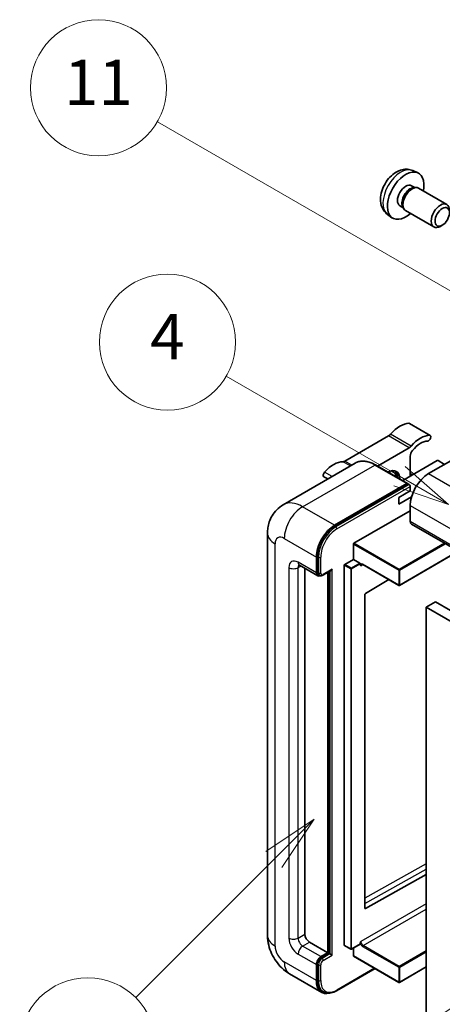
# Model space of a CAD drawing. Units: millimetres. Extents: x -26 to 11579, y -22 to 1664.
# Drawn here: x 150 to 261, y 1125 to 1385 of the extents above; entities that cross this region are included whole.
import ezdxf

# ---------------------------------------------------------------- set-up
doc = ezdxf.new("R2010")
doc.units = ezdxf.units.MM
doc.layers.add('Symbol (TK)', color=100, linetype='Continuous', lineweight=18, true_color=0x00ff3f)
doc.layers.add('Visible (ISO)', color=7, linetype='Continuous', lineweight=35)
doc.layers.add('Visible Narrow (ISO)', color=7, linetype='Continuous', lineweight=25)
doc.styles.add('Note Text (TK2)', font='MS PGothic.ttf')

# ---------------------------------------------------------------- blocks, each defined once
blk = doc.blocks.new('バルーン4')
at = {"layer": 'Symbol (TK)', "color": 100, "true_color": 0x00ff40}
for p, q in [((56.732, 207.338), (54.611, 205.924)), ((54.964, 205.57), (56.732, 207.338)), ((55.318, 205.217), (56.732, 207.338)), ((54.964, 205.57), (48.865, 199.471))]:
    blk.add_line(p, q, dxfattribs=at)
at = {"layer": 'Symbol (TK)'}
blk.add_circle((46.752, 197.357), 3, dxfattribs=at)
at = {"layer": 'Symbol (TK)', "color": 7, "insert": (46.752, 197.352), "char_height": 2, "attachment_point": 5, "style": 'Note Text (TK2)'}
blk.add_mtext('8', dxfattribs=at)
blk = doc.blocks.new('バルーン11')
at = {"layer": 'Symbol (TK)', "color": 100, "true_color": 0x00ff40}
for p, q in [((60.499, 222.46), (52.864, 226.868)), ((62.664, 221.21), (60.749, 222.893)), ((60.499, 222.46), (62.664, 221.21)), ((60.249, 222.027), (62.664, 221.21))]:
    blk.add_line(p, q, dxfattribs=at)
at = {"layer": 'Symbol (TK)'}
blk.add_circle((50.266, 228.368), 3, dxfattribs=at)
at = {"layer": 'Symbol (TK)', "color": 7, "insert": (50.266, 228.35), "char_height": 2, "attachment_point": 5, "style": 'Note Text (TK2)'}
blk.add_mtext('4', dxfattribs=at)
blk = doc.blocks.new('バルーン12')
at = {"layer": 'Symbol (TK)', "color": 100, "true_color": 0x00ff40}
for p, q in [((63.472, 199.474), (61.351, 198.06)), ((61.705, 197.707), (63.472, 199.474)), ((62.058, 197.353), (63.472, 199.474)), ((61.705, 197.707), (51.711, 187.713))]:
    blk.add_line(p, q, dxfattribs=at)
at = {"layer": 'Symbol (TK)'}
blk.add_circle((49.597, 185.599), 3, dxfattribs=at)
at = {"layer": 'Symbol (TK)', "color": 7, "insert": (49.597, 185.576), "char_height": 2, "attachment_point": 5, "style": 'Note Text (TK2)'}
blk.add_mtext('1', dxfattribs=at)
blk = doc.blocks.new('バルーン13')
at = {"layer": 'Symbol (TK)', "color": 100, "true_color": 0x00ff40}
for p, q in [((64.266, 229.739), (49.825, 238.076)), ((66.431, 228.489), (64.516, 230.172)), ((64.266, 229.739), (66.431, 228.489)), ((64.016, 229.306), (66.431, 228.489))]:
    blk.add_line(p, q, dxfattribs=at)
at = {"layer": 'Symbol (TK)'}
blk.add_circle((47.227, 239.576), 3, dxfattribs=at)
at = {"layer": 'Symbol (TK)', "color": 7, "insert": (47.227, 239.553), "char_height": 2, "attachment_point": 5, "style": 'Note Text (TK2)'}
blk.add_mtext('11', dxfattribs=at)

msp = doc.modelspace()

# ---------------------------------------------------------------- linework, layer by layer
at = {"layer": 'Visible (ISO)'}
for p, q in [((253.6483, 1345.394), (255.0062, 1344.793)), ((253.3266, 1341.3939), (254.2235, 1340.876)), ((253.8631, 1340.8558), (254.4907, 1340.891)), ((255.2077, 1340.7329), (262.6874, 1336.4144)), ((250.2661, 1336.093), (251.1631, 1335.5752)), ((251.0004, 1335.8974), (251.2837, 1335.3363)), ((246.9628, 1333.8144), (248.1622, 1332.9388)), ((251.7791, 1334.7944), (259.2589, 1330.476)), ((261.4934, 1330.946), (260.9726, 1330.6455)), ((258.2858, 1275.3777), (252.831, 1278.527)), ((276.8885, 1276.2465), (257.8573, 1265.2588)), ((247.2476, 1275.2299), (235.7379, 1268.5848)), ((244.3457, 1267.2558), (252.7024, 1272.0806)), ((238.4712, 1268.0427), (219.3794, 1257.02)), ((260.1604, 1268.688), (251.0127, 1263.4066)), ((253.0085, 1269.8329), (253.0085, 1264.5589)), ((262.0999, 1267.7082), (260.4028, 1268.688)), ((252.3137, 1262.6555), (243.8284, 1267.5545)), ((231.1972, 1263.843), (230.1546, 1264.445)), ((253.6245, 1264.9145), (253.0085, 1265.2702)), ((233.0075, 1251.6116), (252.0994, 1262.6343)), ((233.0075, 1251.3317), (252.3963, 1262.5258)), ((249.9781, 1258.9601), (253.0085, 1260.7097)), ((252.3963, 1262.5258), (252.6994, 1262.3508)), ((253.0085, 1260.7097), (253.0085, 1261.8295)), ((249.9781, 1257.2104), (253.3624, 1259.1644)), ((249.9781, 1257.2104), (249.9781, 1258.9601)), ((238.0987, 1246.8526), (253.0085, 1255.4608)), ((253.0085, 1256.8605), (253.0085, 1252.6614)), ((253.3636, 1251.8766), (414.5839, 1158.796)), ((215.2407, 1249.512), (215.2407, 1143.1342)), ((237.9775, 1242.5835), (237.9775, 1246.6426)), ((265.7694, 1244.7141), (250.185, 1235.7164)), ((228.1588, 1239.0142), (228.1588, 1243.2133)), ((228.4012, 1239.1542), (228.4012, 1243.3533)), ((235.6743, 1241.2538), (237.9775, 1242.5835)), ((237.9775, 1242.5835), (239.6745, 1241.6037)), ((223.6651, 1241.0289), (228.5138, 1238.2295)), ((225.1283, 1240.1841), (225.1283, 1143.4841)), ((229.8883, 1238.3981), (232.0378, 1239.6391)), ((231.4317, 1138.4452), (231.4317, 1239.2892)), ((235.5531, 1140.5447), (235.5531, 1241.0438)), ((239.7957, 1241.2981), (239.7957, 1241.3937)), ((240.4373, 1241.2453), (250.0136, 1235.7164)), ((228.9883, 1238.3514), (228.6852, 1238.5264)), ((231.1892, 1138.5851), (231.1892, 1239.1492)), ((247.3393, 1237.2604), (241.1271, 1233.5565)), ((241.0079, 1233.3477), (241.0079, 1150.3404)), ((259.6755, 1231.3158), (257.2512, 1229.9161)), ((257.2512, 1120.7389), (257.2512, 1229.9161)), ((257.2512, 1229.9161), (418.4715, 1136.8355)), ((259.6755, 1231.3158), (420.8959, 1138.2352)), ((241.1271, 1150.2693), (257.2512, 1159.274)), ((226.3405, 1141.3846), (231.1892, 1138.5851)), ((235.5886, 1140.4663), (237.2856, 1139.4865)), ((239.7602, 1140.8162), (237.4571, 1139.4865)), ((239.7957, 1140.8947), (239.7957, 1140.9903)), ((229.371, 1137.5354), (231.1892, 1138.5851)), ((229.371, 1137.2554), (231.4317, 1138.4452)), ((231.7347, 1138.2702), (231.4317, 1138.4452)), ((231.7347, 1138.2702), (232.3408, 1137.9203)), ((237.9775, 1137.7453), (237.9775, 1139.7869)), ((228.1588, 1131.2367), (228.1588, 1135.4358)), ((228.4012, 1131.3766), (228.4012, 1135.5758)), ((238.013, 1137.6668), (250.0136, 1130.7383)), ((221.0936, 1132.9966), (229.5789, 1128.0976)), ((233.5248, 1128.521), (243.6894, 1134.3895)), ((257.2512, 1134.8179), (250.185, 1130.7383)), ((230.0534, 1128.2196), (229.7504, 1128.3946))]:
    msp.add_line(p, q, dxfattribs=at)
for centre in [(250.0993, 1235.8649), (237.3714, 1139.6349), (250.0993, 1130.8867)]:
    msp.add_arc(centre, 0.1714, 240, 300, dxfattribs=at)
for centre, major_axis, start_param, end_param in [((251.7963, 1338.7434), (3.4286, 5.9385), 5.23598776, 10.47197551), ((251.7963, 1338.7434), (1.5302, 2.6504), 0, 3.14159265), ((252.9729, 1338.0642), (1.5302, 2.6504), 0.36144194, 2.78015071), ((253.4934, 1337.7636), (1.7143, 2.9692), 0, 3.14159265), ((260.9732, 1333.4452), (1.7143, 2.9692), 5.49801994, 10.20994333), ((250.2811, 1271.4962), (3.8732, 6.7086), 0.3348503, 1.25603492), ((252.4024, 1277.7847), (0.4286, 0.7423), 0, 0.3348503), ((247.2476, 1276.6296), (-0.8571, -1.4846), 0.78539816, 1.25603492), ((255.7359, 1268.3469), (3.8732, 6.7086), 0.3348503, 1.25603492), ((255.7359, 1268.3469), (3.0161, 5.224), 0.3348503, 1.30470435), ((257.8573, 1274.6353), (0.4286, 0.7423), 3.47644296, 6.61803561), ((252.7024, 1273.4803), (0.8571, 1.4846), 3.92699082, 4.39762758), ((254.2207, 1270.5328), (-0.8571, -1.4846), 4.44629701, 5.49778714), ((232.7045, 1261.3483), (3.8732, 6.7086), 0.3147614, 1.23594602), ((235.7379, 1269.9845), (-0.8571, -1.4846), 0.3147614, 0.78539816), ((260.2816, 1268.6181), (0.1714, 0), 0.78539816, 2.35619449), ((230.5831, 1265.1873), (-0.4286, -0.7423), 4.37753868, 6.28318531), ((246.9476, 1261.7595), (2.3571, 4.0827), 5.53618965, 7.03018097), ((246.0385, 1262.2844), (1.7717, 3.0687), 6.06449027, 6.50188035), ((246.3415, 1262.1094), (2.1429, 3.7116), 5.65161721, 6.5150478), ((246.3415, 1262.1094), (2.3571, 4.0827), 5.53618965, 6.1542636), ((252.0994, 1262.2844), (0.2143, 0.3712), 5.69914506, 7.06858347), ((257.8573, 1259.6599), (-3.4286, -5.9385), 3.92699082, 5.49778714), ((252.7055, 1262.0044), (-0.2143, 0.3712), 3.92699082, 4.85428603), ((254.2207, 1253.3612), (-0.8571, -1.4846), 5.49778714, 6.28318531), ((233.0075, 1246.0128), (3.4286, 5.9385), 0.78539816, 2.35619449), ((233.0075, 1246.0128), (3.2571, 5.6415), 0.78539816, 2.35619449), ((238.0987, 1246.7126), (0.0857, 0.1485), 0.78539816, 2.35619449), ((232.0378, 1240.134), (0.303, 0.5249), 3.92699082, 4.71238898), ((235.6743, 1241.1138), (0.0857, 0.1485), 0.78539816, 2.35619449), ((239.6745, 1241.4637), (0.0857, -0.1485), 0.78539816, 2.35619449), ((229.371, 1239.7141), (-0.8571, -1.4846), 5.49778714, 6.97940395), ((229.371, 1239.7141), (-0.6857, -1.1877), 5.49778714, 6.28318531), ((241.1291, 1233.4177), (-0.0857, -0.1485), 3.9433445, 5.49778714), ((241.1291, 1150.4104), (-0.0857, -0.1485), 5.49778714, 7.05222979), ((226.3405, 1142.7843), (0.8571, -1.4846), 3.92699082, 5.49778714), ((235.6743, 1140.6147), (-0.0857, -0.1485), 5.49778714, 6.28318531), ((239.6745, 1140.9646), (0.0857, -0.1485), 0, 0.78539816), ((238.0987, 1137.8153), (-0.0857, -0.1485), 5.49778714, 6.28318531), ((229.371, 1136.1356), (0.8571, 1.4846), 0.78539816, 2.35619449), ((229.371, 1136.1356), (0.6857, 1.1877), 0.78539816, 2.35619449), ((233.0075, 1134.0361), (-3.4286, -5.9385), 5.49778714, 6.79935433), ((233.0075, 1134.0361), (-3.2571, -5.6415), 5.49778714, 6.28318531)]:
    msp.add_ellipse(centre, major_axis=major_axis, ratio=0.57735027, start_param=start_param, end_param=end_param, dxfattribs=at)
msp.add_ellipse((261.4938, 1333.1446), major_axis=(1.3462, 2.3317), ratio=0.57735027, dxfattribs=at)
for points, knots in [([(253.6483, 1345.394), (253.2101, 1345.5879), (252.7449, 1345.6989), (251.7834, 1345.7773), (251.2923, 1345.7267), (250.2573, 1345.4806), (249.7334, 1345.2507), (248.6513, 1344.6117), (248.1172, 1344.169), (247.139, 1343.1443), (246.7018, 1342.5549), (245.9733, 1341.3003), (245.6806, 1340.6365), (245.2631, 1339.2547), (245.1382, 1338.5365), (245.1313, 1337.0994), (245.2352, 1336.3753), (245.748, 1335.1388), (246.0732, 1334.6228), (246.658, 1334.0541), (246.8058, 1333.9289), (246.9628, 1333.8144)], [0.84730152, 0.84730152, 0.84730152, 0.84730152, 1.05226137, 1.05226137, 1.28485125, 1.28485125, 1.58220865, 1.58220865, 1.9574686, 1.9574686, 2.35189349, 2.35189349, 2.74172985, 2.74172985, 3.13599765, 3.13599765, 3.51030353, 3.51030353, 3.78196582, 3.78196582, 3.86508746, 3.86508746, 3.86508746, 3.86508746]), ([(243.8284, 1267.5545), (243.4466, 1267.7749), (243.0629, 1267.9618), (242.2992, 1268.2631), (241.9192, 1268.3774), (241.1711, 1268.5287), (240.8029, 1268.5655), (240.0872, 1268.5577), (239.7398, 1268.5128), (239.0777, 1268.3396), (238.763, 1268.2111), (238.4712, 1268.0427)], [0, 0, 0, 0, 0.157079633, 0.157079633, 0.314159265, 0.314159265, 0.471238898, 0.471238898, 0.628318531, 0.628318531, 0.785398163, 0.785398163, 0.785398163, 0.785398163]), ([(252.8873, 1262.1794), (252.8713, 1262.2025), (252.8532, 1262.2243), (252.791, 1262.2894), (252.7428, 1262.3257), (252.6994, 1262.3508)], [0.0412271589, 0.0412271589, 0.0412271589, 0.0412271589, 0.0460164086, 0.0460164086, 0.0567710401, 0.0567710401, 0.0567710401, 0.0567710401]), ([(215.2407, 1249.512), (215.2407, 1249.9695), (215.2714, 1250.446), (215.4194, 1251.4401), (215.5369, 1251.9583), (215.8959, 1253.0266), (216.138, 1253.5774), (216.7854, 1254.6707), (217.1921, 1255.2128), (218.1747, 1256.2072), (218.751, 1256.6573), (219.3794, 1257.02)], [4.71238898, 4.71238898, 4.71238898, 4.71238898, 4.869468613, 4.869468613, 5.026548246, 5.026548246, 5.183627878, 5.183627878, 5.340707511, 5.340707511, 5.497787144, 5.497787144, 5.497787144, 5.497787144]), ([(223.4252, 1241.1301), (223.4252, 1241.1301), (223.4279, 1241.1298), (223.4462, 1241.1261), (223.4741, 1241.119), (223.5538, 1241.0876), (223.6055, 1241.0633), (223.6651, 1241.0289)], [5.902696792, 5.902696792, 5.902696792, 5.902696792, 5.969026042, 5.969026042, 6.126105675, 6.126105675, 6.283185307, 6.283185307, 6.283185307, 6.283185307]), ([(240.0945, 1241.2962), (240.1079, 1241.304), (240.1224, 1241.31), (240.1554, 1241.3186), (240.1739, 1241.3212), (240.2156, 1241.3216), (240.2389, 1241.3195), (240.2897, 1241.3092), (240.3173, 1241.3011), (240.3754, 1241.2781), (240.406, 1241.2634), (240.4373, 1241.2453)], [5.497787144, 5.497787144, 5.497787144, 5.497787144, 5.654866776, 5.654866776, 5.811946409, 5.811946409, 5.969026042, 5.969026042, 6.126105675, 6.126105675, 6.283185307, 6.283185307, 6.283185307, 6.283185307]), ([(228.9883, 1238.3514), (229.0466, 1238.3177), (229.1096, 1238.2922), (229.2378, 1238.2587), (229.3029, 1238.2506), (229.4303, 1238.2492), (229.4927, 1238.2558), (229.6131, 1238.2801), (229.6711, 1238.2978), (229.7828, 1238.3419), (229.8365, 1238.3682), (229.8883, 1238.3981)], [3.926990817, 3.926990817, 3.926990817, 3.926990817, 4.08407045, 4.08407045, 4.241150082, 4.241150082, 4.398229715, 4.398229715, 4.555309348, 4.555309348, 4.71238898, 4.71238898, 4.71238898, 4.71238898]), ([(221.0936, 1132.9966), (220.3012, 1133.4541), (219.633, 1133.978), (218.4541, 1135.101), (217.9441, 1135.7022), (217.0472, 1136.9725), (216.6607, 1137.6419), (216.009, 1139.0539), (215.7434, 1139.7961), (215.3603, 1141.3786), (215.2407, 1142.2192), (215.2407, 1143.1342)], [3.14159265, 3.14159265, 3.14159265, 3.14159265, 3.45575192, 3.45575192, 3.76991118, 3.76991118, 4.08407045, 4.08407045, 4.39822972, 4.39822972, 4.71238898, 4.71238898, 4.71238898, 4.71238898]), ([(230.0534, 1128.2196), (230.2464, 1128.1082), (230.4546, 1128.0232), (230.8908, 1127.9091), (231.1188, 1127.8798), (231.5856, 1127.8747), (231.8244, 1127.8988), (232.307, 1127.9963), (232.5507, 1128.0698), (233.0386, 1128.2622), (233.2827, 1128.3812), (233.5248, 1128.521)], [3.926990817, 3.926990817, 3.926990817, 3.926990817, 4.08407045, 4.08407045, 4.241150082, 4.241150082, 4.398229715, 4.398229715, 4.555309348, 4.555309348, 4.71238898, 4.71238898, 4.71238898, 4.71238898])]:
    msp.add_open_spline(points, degree=3, knots=knots, dxfattribs=at)
for points in [[(239.9169, 1240.9038), (239.8623, 1241.0133), (239.7957, 1241.1436), (239.7957, 1241.2981)], [(239.7957, 1140.9903), (239.7957, 1141.1448), (239.8623, 1141.352), (239.9169, 1141.5245)]]:
    msp.add_open_spline(points, degree=3, dxfattribs=at)
at = {"layer": 'Visible Narrow (ISO)'}
for p, q in [((258.1212, 1275.4177), (252.6664, 1278.5671)), ((252.7024, 1272.0806), (247.2476, 1275.2299)), ((253.2521, 1272.5501), (247.7973, 1275.6995)), ((237.1562, 1267.2835), (235.1883, 1268.4196)), ((237.5741, 1267.5247), (235.7379, 1268.5848)), ((224.5222, 1256.5106), (243.6141, 1267.5333)), ((232.336, 1264.5005), (230.3192, 1265.665)), ((243.6141, 1267.5333), (252.0994, 1262.6343)), ((253.049, 1264.5823), (253.0085, 1264.6057)), ((257.8573, 1265.2588), (419.0776, 1172.1781)), ((252.6994, 1262.3508), (233.3105, 1251.1567)), ((233.6136, 1250.6318), (253.0085, 1261.8295)), ((233.0075, 1251.6116), (224.5222, 1256.5106)), ((253.0085, 1256.8605), (414.2289, 1163.7799)), ((253.0085, 1252.6614), (414.2289, 1159.5808)), ((233.3105, 1251.1567), (233.0075, 1251.3317)), ((219.6735, 1248.1123), (228.1588, 1243.2133)), ((217.2491, 1140.3348), (217.2491, 1246.7126)), ((237.9775, 1246.6426), (249.9781, 1239.7141)), ((250.0993, 1239.924), (238.0987, 1246.8526)), ((262.0827, 1246.8426), (250.0993, 1239.924)), ((250.2205, 1239.7141), (262.3251, 1246.7027)), ((265.7192, 1244.7431), (250.2205, 1235.7949)), ((228.7043, 1243.1784), (228.4012, 1243.3533)), ((228.7043, 1243.1784), (228.7043, 1238.9792)), ((229.3103, 1238.9792), (229.3103, 1243.1784)), ((220.8857, 1240.4139), (220.8857, 1142.4343)), ((228.1588, 1239.0142), (223.31, 1241.8136)), ((223.31, 1240.4139), (224.0201, 1240.8239)), ((223.31, 1142.4343), (223.31, 1240.4139)), ((232.3408, 1239.959), (229.977, 1238.5943)), ((231.7347, 1239.4642), (231.7347, 1138.2702)), ((232.3408, 1137.9203), (232.3408, 1239.959)), ((235.5531, 1241.0438), (237.2501, 1240.064)), ((237.3714, 1240.274), (235.6743, 1241.2538)), ((237.2501, 1240.064), (237.2501, 1139.5649)), ((239.6745, 1241.6037), (237.3714, 1240.274)), ((237.4926, 1240.064), (239.7957, 1241.3937)), ((237.4926, 1139.5649), (237.4926, 1240.064)), ((239.9169, 1240.9038), (240.4728, 1241.2248)), ((249.9781, 1235.7949), (240.4018, 1241.3237)), ((249.9781, 1239.7141), (249.9781, 1235.7949)), ((250.2205, 1235.7949), (250.2205, 1239.7141)), ((228.7043, 1238.9792), (228.4012, 1239.1542)), ((257.2512, 1162.0392), (241.0079, 1152.9679)), ((241.0079, 1151.5795), (257.2512, 1160.6508)), ((257.2512, 1151.5324), (239.9169, 1141.5245)), ((240.523, 1140.4747), (257.2512, 1150.1327)), ((241.1271, 1150.2693), (241.0079, 1150.3381)), ((223.31, 1142.4343), (225.1283, 1143.4841)), ((224.5222, 1140.3348), (226.3405, 1141.3846)), ((229.371, 1137.5354), (224.5222, 1140.3348)), ((237.2501, 1139.5649), (235.5531, 1140.5447)), ((239.7957, 1140.8947), (237.4926, 1139.5649)), ((250.0993, 1134.9459), (240.523, 1140.4747)), ((223.31, 1138.2352), (228.1588, 1135.4358)), ((231.7347, 1138.2702), (229.674, 1137.0805)), ((229.977, 1136.5556), (232.3408, 1137.9203)), ((249.9781, 1130.8168), (237.9775, 1137.7453)), ((240.4018, 1140.2648), (249.9781, 1134.7359)), ((257.2512, 1139.075), (250.0993, 1134.9459)), ((250.2205, 1134.7359), (257.2512, 1138.7951)), ((228.1588, 1131.2367), (219.6735, 1136.1356)), ((228.7043, 1135.4008), (228.4012, 1135.5758)), ((228.7043, 1135.4008), (228.7043, 1131.2017)), ((229.3103, 1131.2017), (229.3103, 1135.4008)), ((229.674, 1137.0805), (229.371, 1137.2554)), ((243.5639, 1134.462), (233.6136, 1128.7172)), ((249.9781, 1134.7359), (249.9781, 1130.8168)), ((257.2512, 1134.8759), (250.2205, 1130.8168)), ((250.2205, 1130.8168), (250.2205, 1134.7359)), ((228.7043, 1131.2017), (228.4012, 1131.3766))]:
    msp.add_line(p, q, dxfattribs=at)
for centre, major_axis, start_param, end_param in [((250.5127, 1339.4845), (-3.3492, -5.8009), 3.20349601, 6.22128195), ((243.6141, 1259.135), (-5.1429, 8.9077), 5.49778714, 6.28318531), ((243.6141, 1267.1834), (0.2143, 0.3712), 0, 0.78539816), ((224.5222, 1248.1123), (-5.1429, 8.9077), 5.49778714, 6.28318531), ((224.5222, 1250.9117), (3.4286, 5.9385), 0.78539816, 2.35619449), ((233.3105, 1245.8378), (-3.2571, -5.6415), 3.92699082, 5.49778714), ((233.6136, 1245.6628), (3.0429, 5.2704), 0.78539816, 2.35619449), ((233.3105, 1250.8068), (0.2143, -0.3712), 0.78539816, 2.35619449), ((222.0979, 1249.512), (-6.8571, 0), 0, 0.78539816), ((219.6735, 1245.3129), (-1.7143, 2.9692), 5.49778714, 7.06858347), ((223.31, 1239.0142), (-1.7143, 2.9692), 5.49778714, 7.06858347), ((229.0073, 1243.3533), (0.4286, 0), 3.92699082, 5.49778714), ((222.0979, 1241.1138), (-1.7143, 0), 0.78539816, 2.35619449), ((224.5222, 1242.5135), (-0.8571, -1.4846), 5.49778714, 6.28318531), ((224.5222, 1239.7141), (-0.8571, 1.4846), 0.16790573, 0.78539816), ((237.3714, 1240.134), (-0.0857, -0.1485), 3.92699082, 5.49778714), ((237.3714, 1240.134), (0.1714, 0), 3.92699082, 5.49778714), ((237.3714, 1240.134), (-0.0857, 0.1485), 3.92699082, 5.49778714), ((240.4018, 1240.4839), (-0.5143, 0.8908), 5.49778714, 6.48289793), ((240.523, 1240.5539), (-0.4286, 0.7423), 0, 0.78539816), ((240.523, 1241.3937), (-0.0857, -0.1485), 5.49778714, 6.28318531), ((250.0993, 1239.7841), (-0.0857, -0.1485), 3.92699082, 5.49778714), ((250.0993, 1239.7841), (0.1714, 0), 3.92699082, 5.49778714), ((250.0993, 1239.7841), (-0.0857, 0.1485), 3.92699082, 5.49778714), ((229.0073, 1239.1542), (0.4286, 0), 3.92699082, 5.49778714), ((229.674, 1239.5391), (-0.6857, -1.1877), 5.49778714, 6.28318531), ((229.977, 1239.3641), (-0.4714, -0.8165), 5.49778714, 7.06858347), ((229.674, 1238.7693), (0.2143, -0.3712), 0, 0.78539816), ((250.0993, 1235.8649), (-0.1714, 0), 0.78539816, 2.35619449), ((250.0993, 1235.8649), (-0.0857, -0.1485), 5.49778714, 6.28318531), ((250.0993, 1235.8649), (0.0857, -0.1485), 0, 0.78539816), ((222.0979, 1143.1342), (-6.8571, 0), 0, 0.78539816), ((219.6735, 1138.9351), (-1.7143, 2.9692), 0.78539816, 2.35619449), ((223.31, 1141.0346), (1.7143, -2.9692), 3.92699082, 5.49778714), ((222.0979, 1143.1342), (-1.7143, 0), 0.78539816, 2.35619449), ((224.5222, 1141.7345), (-0.8571, 1.4846), 0.78539816, 2.35619449), ((224.5222, 1138.9351), (-0.8571, -1.4846), 3.92699082, 5.49778714), ((240.4018, 1141.1046), (0.5143, -0.8908), 4.51267636, 5.49778714), ((240.523, 1141.1746), (-0.4286, 0.7423), 0.78539816, 2.35619449), ((240.523, 1140.3348), (0.0857, 0.1485), 0.78539816, 2.35619449), ((237.3714, 1139.6349), (-0.1714, 0), 0.78539816, 2.35619449), ((237.3714, 1139.6349), (-0.0857, -0.1485), 5.49778714, 6.28318531), ((237.3714, 1139.6349), (0.0857, -0.1485), 0, 0.78539816), ((224.5222, 1138.9351), (-3.4286, -5.9385), 5.49778714, 6.28318531), ((229.674, 1135.9607), (-0.6857, -1.1877), 3.92699082, 5.49778714), ((229.0073, 1135.5758), (0.4286, 0), 3.92699082, 5.49778714), ((229.977, 1135.7857), (0.4714, 0.8165), 0.78539816, 2.35619449), ((229.674, 1136.7305), (0.2143, -0.3712), 0.78539816, 2.35619449), ((250.0993, 1134.8059), (-0.0857, -0.1485), 3.92699082, 5.49778714), ((250.0993, 1134.8059), (0.1714, 0), 3.92699082, 5.49778714), ((250.0993, 1134.8059), (-0.0857, 0.1485), 3.92699082, 5.49778714), ((229.0073, 1131.3766), (0.4286, 0), 3.92699082, 5.49778714), ((233.3105, 1133.8611), (-3.2571, -5.6415), 5.49778714, 6.28318531), ((233.6136, 1133.6862), (-3.0429, -5.2704), 5.49778714, 7.06858347), ((250.0993, 1130.8867), (-0.1714, 0), 0.78539816, 2.35619449), ((250.0993, 1130.8867), (-0.0857, -0.1485), 5.49778714, 6.28318531), ((250.0993, 1130.8867), (0.0857, -0.1485), 0, 0.78539816), ((233.3105, 1128.8922), (0.2143, -0.3712), 0, 0.78539816)]:
    msp.add_ellipse(centre, major_axis=major_axis, ratio=0.57735027, start_param=start_param, end_param=end_param, dxfattribs=at)

# ---------------------------------------------------------------- block references
at = {"layer": 'Symbol (TK)', "xscale": 6, "yscale": 6, "zscale": 6}
for name in ['バルーン13', 'バルーン11', 'バルーン4', 'バルーン12']:
    msp.add_blockref(name, (-112.8484, -70.1705), dxfattribs=at)

doc.saveas('drawing.dxf')
